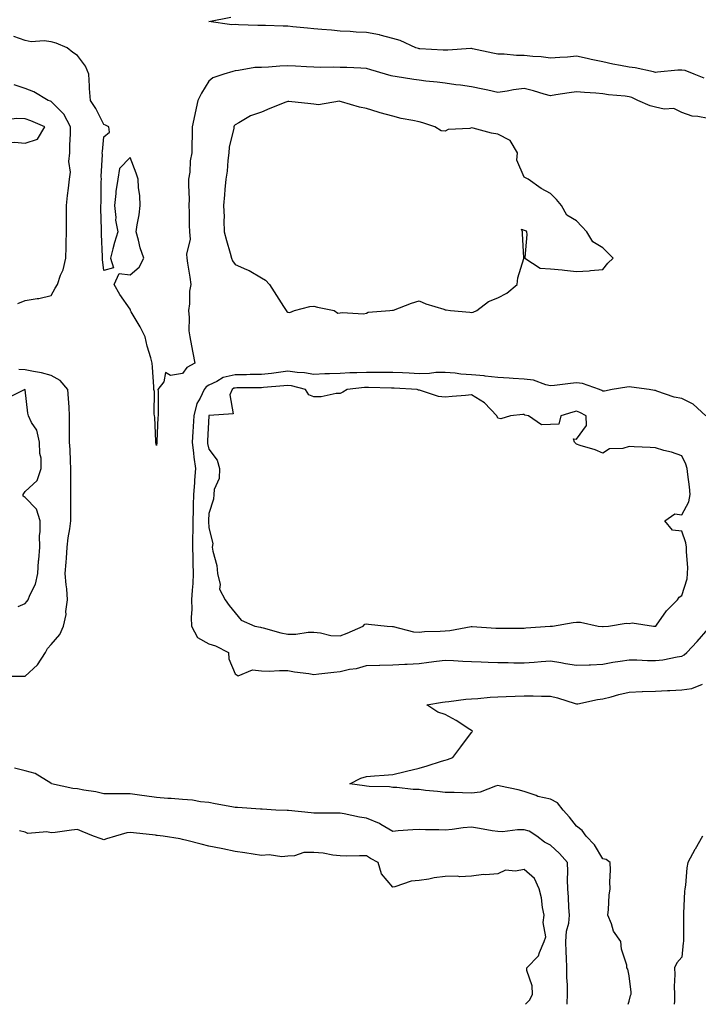
# Model space of a CAD drawing. Units: inches. Extents: x 936803 to 939443, y 7245098 to 7247738.
# Drawn here: x 937546 to 937804, y 7245098 to 7245473 of the extents above; entities that cross this region are included whole.
import ezdxf

# ---------------------------------------------------------------- set-up
doc = ezdxf.new("R2010")
doc.units = ezdxf.units.IN
doc.header["$MEASUREMENT"] = 0
doc.layers.add('Contour_93687245', color=7, linetype='Continuous', true_color=0x6c10fc)

msp = doc.modelspace()

# ---------------------------------------------------------------- linework, layer by layer
at = {"layer": 'Contour_93687245'}
for points in [[(937806.54, 7245450.41, 3222), (937802.72, 7245451.92, 3222), (937799.4, 7245453.27, 3222), (937798.05, 7245453.48, 3222), (937796.59, 7245453.38, 3222), (937788.78, 7245452.65, 3222), (937788.05, 7245452.6, 3222), (937787.24, 7245452.73, 3222), (937780.38, 7245454.25, 3222), (937778.05, 7245454.58, 3222), (937774.71, 7245455.26, 3222), (937771.86, 7245455.73, 3222), (937768.05, 7245456.59, 3222), (937763.62, 7245457.5, 3222), (937762.1, 7245457.87, 3222), (937758.05, 7245458.75, 3222), (937754.56, 7245458.43, 3222), (937751.68, 7245458.3, 3222), (937748.05, 7245457.93, 3222), (937744.57, 7245458.44, 3222), (937741.36, 7245458.61, 3222), (937738.05, 7245459.03, 3222), (937735.17, 7245459.04, 3222), (937730.49, 7245459.48, 3222), (937728.05, 7245459.5, 3222), (937726.08, 7245459.95, 3222), (937718.42, 7245461.55, 3222), (937718.05, 7245461.64, 3222), (937717.76, 7245461.64, 3222), (937708.97, 7245461, 3222), (937708.05, 7245461, 3222), (937707.21, 7245461.07, 3222), (937698.4, 7245461.58, 3222), (937698.05, 7245461.6, 3222), (937697.79, 7245461.66, 3222), (937696.87, 7245461.92, 3222), (937690.87, 7245464.74, 3222), (937688.05, 7245465.49, 3222), (937683.26, 7245466.71, 3222), (937682.95, 7245466.81, 3222), (937678.05, 7245467.79, 3222), (937674.07, 7245467.94, 3222), (937671.84, 7245468.13, 3222), (937668.05, 7245468.29, 3222), (937664.71, 7245468.59, 3222), (937661.05, 7245468.92, 3222), (937658.05, 7245469.2, 3222), (937655.55, 7245469.43, 3222), (937650.04, 7245469.93, 3222), (937648.05, 7245470.11, 3222), (937646.26, 7245470.13, 3222), (937639.59, 7245470.39, 3222), (937638.05, 7245470.4, 3222), (937636.62, 7245470.48, 3222), (937629.28, 7245470.7, 3222), (937628.05, 7245470.77, 3222), (937626.79, 7245470.66, 3222), (937618.05, 7245471.91, 3222), (937618.03, 7245471.92, 3222), (937618.06, 7245471.93, 3222), (937626.38, 7245473.58, 3222)], [(937808.05, 7245434.99, 3223), (937804.15, 7245435.82, 3223), (937802.03, 7245435.9, 3223), (937798.05, 7245437.26, 3223), (937794.99, 7245438.85, 3223), (937791.34, 7245438.63, 3223), (937788.05, 7245439.39, 3223), (937785.97, 7245439.84, 3223), (937781.38, 7245441.92, 3223), (937779.11, 7245442.98, 3223), (937778.05, 7245443.31, 3223), (937776.46, 7245443.5, 3223), (937770.21, 7245444.08, 3223), (937768.05, 7245444.36, 3223), (937765.32, 7245444.65, 3223), (937761.01, 7245444.88, 3223), (937758.05, 7245445.24, 3223), (937755.15, 7245444.81, 3223), (937750.15, 7245444.02, 3223), (937748.05, 7245443.71, 3223), (937745.62, 7245444.35, 3223), (937741.66, 7245445.53, 3223), (937738.05, 7245446.41, 3223), (937734.06, 7245445.91, 3223), (937731.59, 7245445.46, 3223), (937728.05, 7245444.97, 3223), (937724.2, 7245445.77, 3223), (937722.28, 7245446.15, 3223), (937718.05, 7245447.07, 3223), (937713.89, 7245447.76, 3223), (937712.07, 7245447.9, 3223), (937708.05, 7245448.47, 3223), (937704.99, 7245448.86, 3223), (937700.68, 7245449.29, 3223), (937698.05, 7245449.61, 3223), (937696.05, 7245449.92, 3223), (937688.93, 7245451.03, 3223), (937688.05, 7245451.18, 3223), (937687.43, 7245451.3, 3223), (937685.27, 7245451.92, 3223), (937679.72, 7245453.59, 3223), (937678.05, 7245454.09, 3223), (937675.84, 7245454.14, 3223), (937670.53, 7245454.4, 3223), (937668.05, 7245454.45, 3223), (937665.44, 7245454.53, 3223), (937660.62, 7245454.49, 3223), (937658.05, 7245454.59, 3223), (937655.22, 7245454.75, 3223), (937651.03, 7245454.9, 3223), (937648.05, 7245455.09, 3223), (937645.02, 7245454.95, 3223), (937640.74, 7245454.61, 3223), (937638.05, 7245454.47, 3223), (937635.58, 7245454.38, 3223), (937629.38, 7245453.25, 3223), (937628.05, 7245453.18, 3223), (937627.11, 7245452.87, 3223), (937623.76, 7245451.92, 3223), (937619.49, 7245450.47, 3223), (937618.05, 7245449.23, 3223), (937615.27, 7245444.7, 3223), (937613.79, 7245441.92, 3223), (937612.76, 7245437.21, 3223), (937612.64, 7245436.51, 3223), (937611.73, 7245431.92, 3223), (937611.68, 7245428.29, 3223), (937611.58, 7245425.45, 3223), (937611.52, 7245421.92, 3223), (937610.98, 7245418.98, 3223), (937610.74, 7245414.61, 3223), (937610.34, 7245411.92, 3223), (937610.25, 7245409.72, 3223), (937610.48, 7245404.34, 3223), (937610.39, 7245401.92, 3223), (937610.51, 7245399.46, 3223), (937610.58, 7245394.45, 3223), (937610.71, 7245391.92, 3223), (937610.86, 7245389.12, 3223), (937609.49, 7245383.36, 3223), (937609.63, 7245381.92, 3223), (937609.92, 7245380.05, 3223), (937610.79, 7245374.66, 3223), (937611.22, 7245371.92, 3223), (937610.69, 7245369.28, 3223), (937610.69, 7245364.56, 3223), (937610.31, 7245361.92, 3223), (937610.6, 7245359.37, 3223), (937610.43, 7245354.3, 3223), (937610.82, 7245351.92, 3223), (937611.48, 7245348.49, 3223), (937611.96, 7245345.83, 3223), (937612.73, 7245341.92, 3223), (937609.68, 7245340.29, 3223), (937608.05, 7245338, 3223), (937603.39, 7245337.25, 3223), (937601.52, 7245338.45, 3223), (937600.94, 7245334.81, 3223), (937598.65, 7245331.92, 3223), (937598.68, 7245331.29, 3223), (937598.69, 7245322.56, 3223), (937598.74, 7245321.92, 3223), (937598.58, 7245321.38, 3223), (937598.24, 7245312.12, 3223), (937598.21, 7245311.92, 3223), (937598.21, 7245311.75, 3223), (937598.05, 7245310.63, 3223), (937597.88, 7245311.75, 3223), (937597.84, 7245312.13, 3223), (937597.47, 7245321.34, 3223), (937597.4, 7245321.92, 3223), (937597.27, 7245322.7, 3223), (937597.28, 7245331.15, 3223), (937597.09, 7245331.92, 3223), (937597.04, 7245332.94, 3223), (937596.57, 7245340.44, 3223), (937596.49, 7245341.92, 3223), (937595.97, 7245344, 3223), (937594.55, 7245348.42, 3223), (937593.85, 7245351.92, 3223), (937591.87, 7245355.74, 3223), (937588.49, 7245361.47, 3223), (937588.24, 7245361.92, 3223), (937588.24, 7245362.11, 3223), (937588.05, 7245362.53, 3223), (937584.17, 7245368.04, 3223), (937582.01, 7245371.92, 3223), (937583.91, 7245376.06, 3223), (937588.05, 7245375.54, 3223), (937591.5, 7245378.46, 3223), (937593.24, 7245381.92, 3223), (937591.93, 7245385.81, 3223), (937591.28, 7245388.69, 3223), (937590.36, 7245391.92, 3223), (937590.68, 7245394.55, 3223), (937591.54, 7245398.42, 3223), (937591.87, 7245401.92, 3223), (937591.78, 7245405.65, 3223), (937591.2, 7245408.77, 3223), (937591.1, 7245411.92, 3223), (937590.31, 7245414.18, 3223), (937588.05, 7245420.14, 3223), (937584.01, 7245415.96, 3223), (937583.44, 7245411.92, 3223), (937582.68, 7245407.29, 3223), (937582.68, 7245406.55, 3223), (937582.1, 7245401.92, 3223), (937582.63, 7245397.34, 3223), (937582.53, 7245396.4, 3223), (937583.37, 7245391.92, 3223), (937582.06, 7245387.91, 3223), (937581.53, 7245385.41, 3223), (937580.56, 7245381.92, 3223), (937581.74, 7245378.23, 3223), (937578.05, 7245377.17, 3223), (937577.54, 7245381.41, 3223), (937577.55, 7245381.92, 3223), (937577.52, 7245382.46, 3223), (937577.18, 7245391.04, 3223), (937577.12, 7245391.92, 3223), (937577.12, 7245392.85, 3223), (937576.94, 7245400.81, 3223), (937576.94, 7245401.92, 3223), (937577.02, 7245402.95, 3223), (937577.03, 7245410.9, 3223), (937577.11, 7245411.92, 3223), (937577.03, 7245412.94, 3223), (937577.51, 7245421.38, 3223), (937577.46, 7245421.92, 3223), (937577.52, 7245422.46, 3223), (937578.05, 7245428.09, 3223), (937580.15, 7245429.81, 3223), (937579.95, 7245431.92, 3223), (937578.63, 7245432.51, 3223), (937578.05, 7245432.71, 3223), (937574.99, 7245438.86, 3223), (937572.95, 7245441.92, 3223), (937572.6, 7245446.47, 3223), (937572.65, 7245447.32, 3223), (937572.38, 7245451.92, 3223), (937571.1, 7245454.97, 3223), (937568.05, 7245458.97, 3223), (937566.22, 7245460.09, 3223), (937564.13, 7245461.92, 3223), (937559.87, 7245463.75, 3223), (937558.05, 7245464.26, 3223), (937555.37, 7245464.6, 3223), (937550.35, 7245464.21, 3223), (937548.05, 7245464.68, 3223), (937543.79, 7245466.18, 3223)], [(937545.33, 7245364.64, 3224), (937548.05, 7245365.73, 3224), (937552.67, 7245366.55, 3224), (937553.36, 7245366.61, 3224), (937558.05, 7245367.64, 3224), (937559.55, 7245370.42, 3224), (937560.36, 7245371.92, 3224), (937561.59, 7245375.46, 3224), (937562.51, 7245377.46, 3224), (937563.63, 7245381.92, 3224), (937563.77, 7245386.21, 3224), (937563.68, 7245387.55, 3224), (937563.8, 7245391.92, 3224), (937563.79, 7245396.18, 3224), (937563.81, 7245397.68, 3224), (937563.79, 7245401.92, 3224), (937564.22, 7245405.76, 3224), (937564.63, 7245408.49, 3224), (937565.03, 7245411.92, 3224), (937565.39, 7245414.58, 3224), (937564.78, 7245418.66, 3224), (937565.05, 7245421.92, 3224), (937565.11, 7245424.86, 3224), (937565.36, 7245429.23, 3224), (937565.42, 7245431.92, 3224), (937562.8, 7245436.67, 3224), (937558.05, 7245441.5, 3224), (937557.75, 7245441.62, 3224), (937556.85, 7245441.92, 3224), (937551.36, 7245445.22, 3224), (937548.05, 7245446.45, 3224), (937543.93, 7245447.8, 3224)], [(937538.97, 7245222.84, 3224), (937547.13, 7245222.85, 3224), (937548.05, 7245222.86, 3224), (937552.84, 7245227.13, 3224), (937555.83, 7245231.92, 3224), (937556.6, 7245233.37, 3224), (937558.05, 7245234.95, 3224), (937561.28, 7245238.7, 3224), (937562.72, 7245241.92, 3224), (937563.65, 7245246.31, 3224), (937563.64, 7245247.51, 3224), (937564.28, 7245251.92, 3224), (937563.93, 7245256.04, 3224), (937563.71, 7245257.57, 3224), (937563.39, 7245261.92, 3224), (937563.72, 7245266.25, 3224), (937563.82, 7245267.69, 3224), (937564.14, 7245271.92, 3224), (937564.53, 7245275.44, 3224), (937565.08, 7245278.94, 3224), (937565.43, 7245281.92, 3224), (937565.46, 7245284.51, 3224), (937565.48, 7245289.35, 3224), (937565.52, 7245291.92, 3224), (937565.52, 7245294.45, 3224), (937565.53, 7245299.4, 3224), (937565.53, 7245301.92, 3224), (937565.33, 7245304.64, 3224), (937565.27, 7245309.14, 3224), (937565.03, 7245311.92, 3224), (937565.04, 7245314.94, 3224), (937565.04, 7245321.92, 3224), (937564.8, 7245325.17, 3224), (937564.66, 7245328.53, 3224), (937564.38, 7245331.92, 3224), (937561.42, 7245335.29, 3224), (937558.05, 7245337.27, 3224), (937554.37, 7245338.25, 3224), (937551.23, 7245338.74, 3224), (937548.05, 7245339.45, 3224), (937545.71, 7245339.58, 3224)], [(937807.26, 7245321.92, 3224), (937802.45, 7245326.32, 3224), (937798.05, 7245328.45, 3224), (937795.18, 7245329.06, 3224), (937788.61, 7245331.35, 3224), (937788.05, 7245331.51, 3224), (937787.66, 7245331.53, 3224), (937785.67, 7245331.92, 3224), (937778.91, 7245332.79, 3224), (937778.05, 7245332.89, 3224), (937777.15, 7245332.82, 3224), (937771.52, 7245331.92, 3224), (937768.64, 7245331.33, 3224), (937768.05, 7245331.34, 3224), (937767.65, 7245331.53, 3224), (937766.69, 7245331.92, 3224), (937760.29, 7245334.17, 3224), (937758.05, 7245334.42, 3224), (937755.73, 7245334.24, 3224), (937749.58, 7245333.44, 3224), (937748.05, 7245333.32, 3224), (937746.32, 7245333.65, 3224), (937741.56, 7245335.43, 3224), (937738.05, 7245335.85, 3224), (937733.83, 7245336.15, 3224), (937732.3, 7245336.18, 3224), (937728.05, 7245336.51, 3224), (937723.17, 7245337.05, 3224), (937722.9, 7245337.07, 3224), (937718.05, 7245337.56, 3224), (937713.94, 7245337.81, 3224), (937711.82, 7245338.14, 3224), (937708.05, 7245338.41, 3224), (937704.46, 7245338.34, 3224), (937701.98, 7245337.98, 3224), (937698.05, 7245337.92, 3224), (937694.25, 7245338.11, 3224), (937691.73, 7245338.24, 3224), (937688.05, 7245338.42, 3224), (937684.57, 7245338.44, 3224), (937681.59, 7245338.38, 3224), (937678.05, 7245338.39, 3224), (937674.35, 7245338.23, 3224), (937671.71, 7245338.27, 3224), (937668.05, 7245338.07, 3224), (937664.02, 7245337.89, 3224), (937662.14, 7245337.84, 3224), (937658.05, 7245337.65, 3224), (937654.39, 7245338.27, 3224), (937651.59, 7245338.38, 3224), (937648.05, 7245338.85, 3224), (937644.58, 7245338.45, 3224), (937641.9, 7245338.07, 3224), (937638.05, 7245337.65, 3224), (937633.71, 7245337.57, 3224), (937632.42, 7245337.55, 3224), (937628.05, 7245337.48, 3224), (937623.48, 7245336.49, 3224), (937621.05, 7245334.92, 3224), (937618.05, 7245333.56, 3224), (937617.06, 7245332.91, 3224), (937616.27, 7245331.92, 3224), (937614.76, 7245328.63, 3224), (937613.43, 7245326.55, 3224), (937612.36, 7245321.92, 3224), (937612.1, 7245317.87, 3224), (937611.94, 7245315.81, 3224), (937611.68, 7245311.92, 3224), (937612.22, 7245307.74, 3224), (937612.31, 7245306.18, 3224), (937612.97, 7245301.92, 3224), (937612.55, 7245297.42, 3224), (937612.52, 7245296.39, 3224), (937612.15, 7245291.92, 3224), (937612.05, 7245287.92, 3224), (937612.04, 7245285.91, 3224), (937611.95, 7245281.92, 3224), (937611.95, 7245278.02, 3224), (937611.85, 7245275.72, 3224), (937611.85, 7245271.92, 3224), (937611.99, 7245267.98, 3224), (937611.93, 7245265.8, 3224), (937612.08, 7245261.92, 3224), (937611.87, 7245258.1, 3224), (937611.67, 7245255.53, 3224), (937611.46, 7245251.92, 3224), (937611.57, 7245248.4, 3224), (937611.32, 7245245.19, 3224), (937611.44, 7245241.92, 3224), (937613.73, 7245237.6, 3224), (937618.05, 7245235.2, 3224), (937620.52, 7245234.38, 3224), (937625.45, 7245231.92, 3224), (937625.63, 7245229.5, 3224), (937628.05, 7245223.74, 3224), (937629.17, 7245223.04, 3224), (937634.68, 7245225.3, 3224), (937638.05, 7245224.83, 3224), (937640.94, 7245224.81, 3224), (937644.98, 7245224.99, 3224), (937648.05, 7245224.97, 3224), (937650.65, 7245224.52, 3224), (937656.14, 7245223.83, 3224), (937658.05, 7245223.53, 3224), (937659.87, 7245223.74, 3224), (937665.55, 7245224.42, 3224), (937668.05, 7245224.69, 3224), (937671.6, 7245225.47, 3224), (937674.2, 7245225.77, 3224), (937678.05, 7245226.87, 3224), (937682.95, 7245227.02, 3224), (937683.13, 7245227, 3224), (937688.05, 7245227.12, 3224), (937692.59, 7245227.39, 3224), (937693.57, 7245227.44, 3224), (937698.05, 7245227.69, 3224), (937701.83, 7245228.14, 3224), (937704.71, 7245228.58, 3224), (937708.05, 7245229, 3224), (937711.12, 7245228.85, 3224), (937714.75, 7245228.62, 3224), (937718.05, 7245228.46, 3224), (937721.65, 7245228.32, 3224), (937724.31, 7245228.19, 3224), (937728.05, 7245228.03, 3224), (937731.96, 7245228.01, 3224), (937734.11, 7245227.98, 3224), (937738.05, 7245227.96, 3224), (937741.82, 7245228.15, 3224), (937744.58, 7245228.45, 3224), (937748.05, 7245228.64, 3224), (937751.98, 7245227.99, 3224), (937753.8, 7245227.66, 3224), (937758.05, 7245226.99, 3224), (937762.77, 7245227.19, 3224), (937763.36, 7245227.22, 3224), (937768.05, 7245227.43, 3224), (937771.83, 7245228.13, 3224), (937774.65, 7245228.51, 3224), (937778.05, 7245229.1, 3224), (937780.95, 7245229.02, 3224), (937785, 7245228.87, 3224), (937788.05, 7245228.8, 3224), (937790.84, 7245229.13, 3224), (937796.33, 7245230.2, 3224), (937798.05, 7245230.44, 3224), (937798.99, 7245230.98, 3224), (937800.05, 7245231.92, 3224), (937803.98, 7245235.99, 3224), (937808.05, 7245240.84, 3224)], [(937545.49, 7245249.36, 3225), (937548.05, 7245250.44, 3225), (937548.68, 7245251.29, 3225), (937549.19, 7245251.92, 3225), (937549.82, 7245253.69, 3225), (937552.08, 7245257.89, 3225), (937552.87, 7245261.92, 3225), (937553.2, 7245266.77, 3225), (937553.26, 7245267.13, 3225), (937553.65, 7245271.92, 3225), (937553.59, 7245276.37, 3225), (937553.84, 7245277.71, 3225), (937553.76, 7245281.92, 3225), (937552.48, 7245286.35, 3225), (937548.05, 7245290.78, 3225), (937547.4, 7245291.28, 3225), (937547.31, 7245291.92, 3225), (937547.6, 7245292.37, 3225), (937548.05, 7245293.06, 3225), (937552.62, 7245297.35, 3225), (937554.25, 7245301.92, 3225), (937554.2, 7245305.77, 3225), (937553.65, 7245307.52, 3225), (937553.62, 7245311.92, 3225), (937552.53, 7245316.4, 3225), (937550.56, 7245319.41, 3225), (937549.34, 7245321.92, 3225), (937549.1, 7245322.97, 3225), (937548.05, 7245331.86, 3225), (937548.04, 7245331.9, 3225), (937541.37, 7245328.6, 3225)], [(937777.66, 7245098, 3223), (937778.05, 7245099.2, 3223), (937778.6, 7245101.36, 3223), (937778.74, 7245101.92, 3223), (937778.8, 7245102.67, 3223), (937778.05, 7245108.84, 3223), (937777.51, 7245111.38, 3223), (937777.21, 7245111.92, 3223), (937777.09, 7245112.88, 3223), (937775.12, 7245118.99, 3223), (937774.88, 7245121.92, 3223), (937772.02, 7245125.89, 3223), (937771.3, 7245128.68, 3223), (937769.94, 7245131.92, 3223), (937770.23, 7245134.1, 3223), (937770.48, 7245139.5, 3223), (937770.84, 7245141.92, 3223), (937770.66, 7245144.54, 3223), (937770.96, 7245149.01, 3223), (937770.8, 7245151.92, 3223), (937769.24, 7245153.11, 3223), (937768.05, 7245153.32, 3223), (937764.86, 7245158.73, 3223), (937761.7, 7245161.92, 3223), (937760.2, 7245164.07, 3223), (937758.05, 7245165.78, 3223), (937755.36, 7245169.23, 3223), (937752.97, 7245171.92, 3223), (937750.81, 7245174.68, 3223), (937748.05, 7245175.99, 3223), (937743.21, 7245177.09, 3223), (937742.57, 7245177.41, 3223), (937738.05, 7245179, 3223), (937735.8, 7245179.66, 3223), (937729.03, 7245180.94, 3223), (937728.05, 7245181.19, 3223), (937727.18, 7245181.05, 3223), (937721.31, 7245178.67, 3223), (937718.05, 7245178.38, 3223), (937714.55, 7245178.42, 3223), (937711.36, 7245178.61, 3223), (937708.05, 7245178.65, 3223), (937705.1, 7245178.97, 3223), (937700.55, 7245179.41, 3223), (937698.05, 7245179.67, 3223), (937695.83, 7245179.7, 3223), (937689.53, 7245180.44, 3223), (937688.05, 7245180.46, 3223), (937686.82, 7245180.69, 3223), (937679.07, 7245180.9, 3223), (937678.05, 7245181.05, 3223), (937677.3, 7245181.18, 3223), (937671.65, 7245181.92, 3223), (937675.95, 7245184.02, 3223), (937678.05, 7245184.7, 3223), (937681.04, 7245184.91, 3223), (937684.77, 7245185.2, 3223), (937688.05, 7245185.42, 3223), (937692.76, 7245186.64, 3223), (937693.21, 7245186.76, 3223), (937698.05, 7245187.91, 3223), (937701.18, 7245188.79, 3223), (937706.58, 7245190.46, 3223), (937708.05, 7245190.88, 3223), (937708.87, 7245191.1, 3223), (937710.87, 7245191.92, 3223), (937713.97, 7245196, 3223), (937718.05, 7245201.45, 3223), (937718.29, 7245201.68, 3223), (937718.45, 7245201.92, 3223), (937718.21, 7245202.08, 3223), (937718.05, 7245202.16, 3223), (937717.38, 7245202.59, 3223), (937712.15, 7245206.02, 3223), (937708.05, 7245208.24, 3223), (937705.26, 7245209.14, 3223), (937700.96, 7245211.92, 3223), (937707, 7245212.97, 3223), (937708.05, 7245213.13, 3223), (937709.33, 7245213.2, 3223), (937715.84, 7245214.13, 3223), (937718.05, 7245214.21, 3223), (937720.45, 7245214.32, 3223), (937725.1, 7245214.88, 3223), (937728.05, 7245214.99, 3223), (937731.21, 7245215.07, 3223), (937734.69, 7245215.28, 3223), (937738.05, 7245215.38, 3223), (937741.47, 7245215.34, 3223), (937744.69, 7245215.28, 3223), (937748.05, 7245215.23, 3223), (937750.77, 7245214.64, 3223), (937757.53, 7245212.44, 3223), (937758.05, 7245212.3, 3223), (937758.5, 7245212.37, 3223), (937765.94, 7245214.03, 3223), (937768.05, 7245214.28, 3223), (937771.17, 7245215.05, 3223), (937774.15, 7245215.82, 3223), (937778.05, 7245216.72, 3223), (937783, 7245216.98, 3223), (937783.1, 7245216.97, 3223), (937788.05, 7245217.19, 3223), (937792.59, 7245217.38, 3223), (937793.56, 7245217.44, 3223), (937798.05, 7245217.62, 3223), (937801.83, 7245218.13, 3223), (937805.93, 7245219.8, 3223)], [(937754.38, 7245098, 3224), (937754.39, 7245098.27, 3224), (937754.59, 7245101.92, 3224), (937754.58, 7245105.39, 3224), (937754.35, 7245108.22, 3224), (937754.34, 7245111.92, 3224), (937754.24, 7245115.73, 3224), (937754, 7245117.87, 3224), (937753.91, 7245121.92, 3224), (937754.17, 7245125.8, 3224), (937755.05, 7245128.92, 3224), (937755.35, 7245131.92, 3224), (937755.12, 7245134.85, 3224), (937754.96, 7245138.82, 3224), (937754.69, 7245141.92, 3224), (937754.55, 7245145.42, 3224), (937754.67, 7245148.53, 3224), (937754.51, 7245151.92, 3224), (937751.55, 7245155.43, 3224), (937748.05, 7245158.55, 3224), (937745.85, 7245159.72, 3224), (937742.85, 7245161.92, 3224), (937740, 7245163.86, 3224), (937738.05, 7245164.39, 3224), (937735.53, 7245164.44, 3224), (937729.79, 7245163.66, 3224), (937728.05, 7245163.7, 3224), (937725.91, 7245164.06, 3224), (937721.01, 7245164.88, 3224), (937718.05, 7245165.38, 3224), (937714.87, 7245165.1, 3224), (937710.65, 7245164.52, 3224), (937708.05, 7245164.26, 3224), (937705.54, 7245164.43, 3224), (937700.5, 7245164.37, 3224), (937698.05, 7245164.56, 3224), (937695.63, 7245164.33, 3224), (937690.11, 7245163.98, 3224), (937688.05, 7245163.8, 3224), (937683.54, 7245166.43, 3224), (937682.95, 7245166.82, 3224), (937678.05, 7245168.85, 3224), (937675.32, 7245169.19, 3224), (937669.48, 7245170.49, 3224), (937668.05, 7245170.7, 3224), (937666.83, 7245170.7, 3224), (937659.28, 7245170.69, 3224), (937658.05, 7245170.69, 3224), (937656.99, 7245170.86, 3224), (937648.29, 7245171.68, 3224), (937648.05, 7245171.71, 3224), (937647.82, 7245171.7, 3224), (937643.57, 7245171.92, 3224), (937638.32, 7245172.19, 3224), (937638.05, 7245172.21, 3224), (937637.73, 7245172.23, 3224), (937628.96, 7245172.83, 3224), (937628.05, 7245172.91, 3224), (937626.82, 7245173.15, 3224), (937620.43, 7245174.3, 3224), (937618.05, 7245174.8, 3224), (937614.88, 7245175.08, 3224), (937611.76, 7245175.63, 3224), (937608.05, 7245175.91, 3224), (937603.69, 7245176.28, 3224), (937602.46, 7245176.33, 3224), (937598.05, 7245176.73, 3224), (937593.47, 7245177.34, 3224), (937592.48, 7245177.49, 3224), (937588.05, 7245178.09, 3224), (937584.18, 7245178.05, 3224), (937581.91, 7245178.06, 3224), (937578.05, 7245178.02, 3224), (937574.95, 7245178.82, 3224), (937570.48, 7245179.5, 3224), (937568.05, 7245180.03, 3224), (937566.27, 7245180.14, 3224), (937558.17, 7245181.92, 3224), (937558.12, 7245181.99, 3224), (937558.05, 7245182.04, 3224), (937557.83, 7245182.14, 3224), (937551.96, 7245185.83, 3224), (937548.05, 7245186.79, 3224), (937543.99, 7245187.86, 3224)], [(937738.55, 7245098, 3225), (937740.23, 7245099.74, 3225), (937741.21, 7245101.92, 3225), (937741.14, 7245105.01, 3225), (937739.12, 7245110.85, 3225), (937739.08, 7245111.92, 3225), (937743.54, 7245116.43, 3225), (937743.86, 7245117.73, 3225), (937745.74, 7245121.92, 3225), (937746.35, 7245123.63, 3225), (937745.3, 7245129.18, 3225), (937745.72, 7245131.92, 3225), (937745.1, 7245134.87, 3225), (937744.67, 7245138.54, 3225), (937743.76, 7245141.92, 3225), (937742.01, 7245145.88, 3225), (937738.05, 7245149.35, 3225), (937734.79, 7245148.66, 3225), (937730.95, 7245149.02, 3225), (937728.05, 7245147.62, 3225), (937723.4, 7245147.26, 3225), (937722.55, 7245147.42, 3225), (937718.05, 7245146.8, 3225), (937713.46, 7245146.51, 3225), (937712.86, 7245146.73, 3225), (937708.05, 7245146.6, 3225), (937703.83, 7245146.15, 3225), (937701.8, 7245145.67, 3225), (937698.05, 7245145.16, 3225), (937695.1, 7245144.88, 3225), (937688.88, 7245142.76, 3225), (937688.05, 7245142.63, 3225), (937683.78, 7245147.65, 3225), (937682.54, 7245151.92, 3225), (937679.61, 7245153.48, 3225), (937678.05, 7245154.51, 3225), (937675.43, 7245154.55, 3225), (937670.54, 7245154.41, 3225), (937668.05, 7245154.44, 3225), (937665.21, 7245154.76, 3225), (937661.61, 7245155.48, 3225), (937658.05, 7245155.81, 3225), (937654.25, 7245155.72, 3225), (937650.62, 7245154.5, 3225), (937648.05, 7245154.38, 3225), (937645.84, 7245154.13, 3225), (937640.95, 7245154.82, 3225), (937638.05, 7245154.61, 3225), (937634.86, 7245155.11, 3225), (937631.75, 7245155.62, 3225), (937628.05, 7245156.19, 3225), (937623.3, 7245157.16, 3225), (937622.68, 7245157.29, 3225), (937618.05, 7245158.21, 3225), (937615.09, 7245158.96, 3225), (937609.63, 7245160.35, 3225), (937608.05, 7245160.75, 3225), (937607.07, 7245160.94, 3225), (937600.58, 7245161.92, 3225), (937598.37, 7245162.23, 3225), (937598.05, 7245162.26, 3225), (937597.66, 7245162.31, 3225), (937589.39, 7245163.26, 3225), (937588.05, 7245163.4, 3225), (937586.75, 7245163.22, 3225), (937582.48, 7245161.92, 3225), (937579.05, 7245160.92, 3225), (937578.05, 7245160.62, 3225), (937577.03, 7245160.9, 3225), (937574.14, 7245161.92, 3225), (937569.82, 7245163.69, 3225), (937568.05, 7245164.45, 3225), (937565.76, 7245164.21, 3225), (937559.55, 7245163.41, 3225), (937558.05, 7245163.25, 3225), (937556.39, 7245163.57, 3225), (937549.16, 7245163.03, 3225), (937548.05, 7245163.47, 3225), (937546, 7245163.97, 3225)], [(937805.95, 7245161.92, 3223), (937803.14, 7245157.02, 3223), (937803.07, 7245156.9, 3223), (937800.43, 7245151.92, 3223), (937800.02, 7245149.95, 3223), (937799.42, 7245143.29, 3223), (937799.19, 7245141.92, 3223), (937799.07, 7245140.9, 3223), (937798.75, 7245132.62, 3223), (937798.68, 7245131.92, 3223), (937798.66, 7245131.31, 3223), (937798.69, 7245122.55, 3223), (937798.67, 7245121.92, 3223), (937798.6, 7245121.36, 3223), (937798.05, 7245115.97, 3223), (937796.15, 7245113.82, 3223), (937795.25, 7245111.92, 3223), (937795.48, 7245109.35, 3223), (937795.15, 7245104.82, 3223), (937795.35, 7245101.92, 3223), (937795.35, 7245099.22, 3223), (937795.14, 7245098, 3223)]]:
    msp.add_polyline3d(points, dxfattribs=at)
for points in [[(937718.05, 7245361.19, 3224), (937718.65, 7245361.32, 3224), (937720.09, 7245361.92, 3224), (937724.54, 7245365.43, 3224), (937728.05, 7245366.81, 3224), (937731.44, 7245368.52, 3224), (937735.37, 7245371.92, 3224), (937735.61, 7245374.36, 3224), (937737.89, 7245381.75, 3224), (937737.91, 7245381.92, 3224), (937737.92, 7245382.06, 3224), (937737.46, 7245391.33, 3224), (937737.48, 7245391.92, 3224), (937736.99, 7245392.98, 3224), (937738.05, 7245392.51, 3224), (937738.6, 7245392.47, 3224), (937738.99, 7245391.92, 3224), (937739.02, 7245390.95, 3224), (937738.28, 7245382.15, 3224), (937738.29, 7245381.92, 3224), (937744.21, 7245378.08, 3224), (937748.05, 7245377.89, 3224), (937752.56, 7245377.41, 3224), (937753.46, 7245377.33, 3224), (937758.05, 7245376.83, 3224), (937762.83, 7245377.13, 3224), (937763.35, 7245377.22, 3224), (937768.05, 7245377.61, 3224), (937769.94, 7245380.03, 3224), (937771.92, 7245381.92, 3224), (937769.99, 7245383.85, 3224), (937768.05, 7245385.8, 3224), (937764.18, 7245388.05, 3224), (937761.95, 7245391.92, 3224), (937760.07, 7245393.94, 3224), (937758.05, 7245396.05, 3224), (937754.35, 7245398.22, 3224), (937752.33, 7245401.92, 3224), (937750.34, 7245404.21, 3224), (937748.05, 7245406.47, 3224), (937744.59, 7245408.45, 3224), (937739.57, 7245411.92, 3224), (937738.62, 7245412.49, 3224), (937738.05, 7245412.77, 3224), (937735.27, 7245419.14, 3224), (937735.58, 7245421.92, 3224), (937732.76, 7245426.63, 3224), (937728.05, 7245429.06, 3224), (937725.58, 7245429.45, 3224), (937718.63, 7245431.34, 3224), (937718.05, 7245431.45, 3224), (937717.41, 7245431.28, 3224), (937709.18, 7245430.79, 3224), (937708.05, 7245430.21, 3224), (937706.44, 7245430.32, 3224), (937704.06, 7245431.92, 3224), (937699.49, 7245433.36, 3224), (937698.05, 7245433.78, 3224), (937695.65, 7245434.31, 3224), (937691.19, 7245435.06, 3224), (937688.05, 7245435.89, 3224), (937683.28, 7245437.15, 3224), (937682.53, 7245437.44, 3224), (937678.05, 7245438.84, 3224), (937675.42, 7245439.29, 3224), (937668.55, 7245441.42, 3224), (937668.05, 7245441.53, 3224), (937667.78, 7245441.66, 3224), (937659.75, 7245440.22, 3224), (937658.05, 7245440.53, 3224), (937656.8, 7245440.66, 3224), (937648.49, 7245441.47, 3224), (937648.05, 7245441.52, 3224), (937647.38, 7245441.25, 3224), (937641.2, 7245438.78, 3224), (937638.05, 7245437.47, 3224), (937633.92, 7245436.04, 3224), (937629.5, 7245433.37, 3224), (937628.05, 7245432.63, 3224), (937627.73, 7245432.24, 3224), (937627.6, 7245431.92, 3224), (937627.53, 7245431.4, 3224), (937625.82, 7245424.15, 3224), (937625.6, 7245421.92, 3224), (937625.23, 7245419.1, 3224), (937624.94, 7245415.03, 3224), (937624.49, 7245411.92, 3224), (937624.15, 7245408.02, 3224), (937624.03, 7245405.93, 3224), (937623.67, 7245401.92, 3224), (937623.8, 7245397.67, 3224), (937623.76, 7245396.22, 3224), (937623.88, 7245391.92, 3224), (937624.78, 7245388.65, 3224), (937626.17, 7245383.8, 3224), (937626.69, 7245381.92, 3224), (937627.01, 7245380.88, 3224), (937628.05, 7245379.46, 3224), (937632.38, 7245377.58, 3224), (937633.38, 7245377.25, 3224), (937638.05, 7245374.43, 3224), (937639.63, 7245373.49, 3224), (937641.06, 7245371.92, 3224), (937643.76, 7245367.63, 3224), (937646.46, 7245363.51, 3224), (937647.49, 7245361.92, 3224), (937647.75, 7245361.62, 3224), (937648.05, 7245361.35, 3224), (937648.81, 7245361.16, 3224), (937650.59, 7245361.92, 3224), (937656.49, 7245363.48, 3224), (937658.05, 7245363.57, 3224), (937659.38, 7245363.25, 3224), (937665.78, 7245361.92, 3224), (937667.09, 7245360.96, 3224), (937668.05, 7245361.04, 3224), (937668.76, 7245361.22, 3224), (937676.87, 7245360.74, 3224), (937678.05, 7245360.91, 3224), (937678.66, 7245361.31, 3224), (937686.98, 7245361.92, 3224), (937687.91, 7245362.06, 3224), (937688.05, 7245362.06, 3224), (937688.26, 7245362.13, 3224), (937695.23, 7245364.73, 3224), (937698.05, 7245365.72, 3224), (937700.61, 7245364.49, 3224), (937707.5, 7245362.47, 3224), (937708.05, 7245362.26, 3224), (937708.4, 7245362.26, 3224), (937710, 7245361.92, 3224), (937717.41, 7245361.29, 3224)], [(937548.05, 7245425.67, 3225), (937552.85, 7245427.12, 3225), (937555.64, 7245431.92, 3225), (937550.25, 7245434.12, 3225), (937548.05, 7245434.91, 3225), (937544.96, 7245435.01, 3225), (937540.7, 7245434.58, 3225), (937538.05, 7245434.68, 3225), (937535.48, 7245434.49, 3225), (937531.31, 7245431.92, 3225), (937533.7, 7245427.57, 3225), (937538.05, 7245426.27, 3225), (937542.01, 7245425.88, 3225), (937544, 7245425.97, 3225)], [(937788.05, 7245241.87, 3225), (937788.08, 7245241.88, 3225), (937788.15, 7245241.92, 3225), (937788.43, 7245242.3, 3225), (937792.21, 7245247.77, 3225), (937796.46, 7245251.92, 3225), (937797.09, 7245252.89, 3225), (937798.05, 7245253.55, 3225), (937800.07, 7245259.91, 3225), (937800.28, 7245261.92, 3225), (937800.33, 7245264.2, 3225), (937799.84, 7245270.12, 3225), (937799.89, 7245271.92, 3225), (937799.67, 7245273.54, 3225), (937798.05, 7245278, 3225), (937794.51, 7245278.38, 3225), (937791.67, 7245281.92, 3225), (937795.4, 7245284.57, 3225), (937798.05, 7245284.21, 3225), (937800.76, 7245289.21, 3225), (937801.27, 7245291.92, 3225), (937801.06, 7245294.93, 3225), (937800.33, 7245299.64, 3225), (937800.14, 7245301.92, 3225), (937799.65, 7245303.52, 3225), (937798.05, 7245306.71, 3225), (937794.21, 7245308.07, 3225), (937791.22, 7245308.75, 3225), (937788.05, 7245309.67, 3225), (937785.98, 7245309.85, 3225), (937779.89, 7245310.07, 3225), (937778.05, 7245310.22, 3225), (937775.64, 7245309.52, 3225), (937770.58, 7245309.39, 3225), (937768.05, 7245307.75, 3225), (937765.04, 7245308.91, 3225), (937759.32, 7245310.65, 3225), (937758.05, 7245311.08, 3225), (937757.66, 7245311.53, 3225), (937757.19, 7245311.92, 3225), (937756.81, 7245313.15, 3225), (937758.05, 7245313.04, 3225), (937761.75, 7245318.22, 3225), (937761.73, 7245321.92, 3225), (937759.26, 7245323.13, 3225), (937758.05, 7245323.66, 3225), (937756.64, 7245323.33, 3225), (937752.07, 7245321.92, 3225), (937751.23, 7245318.74, 3225), (937748.05, 7245318.56, 3225), (937744.63, 7245318.5, 3225), (937739.66, 7245321.92, 3225), (937738.33, 7245322.2, 3225), (937738.05, 7245322.44, 3225), (937737.54, 7245322.44, 3225), (937732.92, 7245321.92, 3225), (937729.17, 7245320.8, 3225), (937728.05, 7245321.01, 3225), (937727.78, 7245321.66, 3225), (937727.65, 7245321.92, 3225), (937723.02, 7245326.88, 3225), (937718.05, 7245329.86, 3225), (937715.78, 7245329.65, 3225), (937710.67, 7245329.3, 3225), (937708.05, 7245329.05, 3225), (937705.4, 7245329.27, 3225), (937698.28, 7245331.69, 3225), (937698.05, 7245331.72, 3225), (937697.84, 7245331.71, 3225), (937697.32, 7245331.92, 3225), (937688.52, 7245332.4, 3225), (937688.05, 7245332.42, 3225), (937687.55, 7245332.43, 3225), (937678.85, 7245332.72, 3225), (937678.05, 7245332.72, 3225), (937677.28, 7245332.69, 3225), (937670.64, 7245331.92, 3225), (937669.01, 7245330.96, 3225), (937668.05, 7245330.42, 3225), (937666.51, 7245330.38, 3225), (937660.82, 7245329.15, 3225), (937658.05, 7245329.11, 3225), (937656.03, 7245329.91, 3225), (937654.86, 7245331.92, 3225), (937649.45, 7245333.32, 3225), (937648.05, 7245333.5, 3225), (937646.63, 7245333.34, 3225), (937638.83, 7245332.7, 3225), (937638.05, 7245332.61, 3225), (937637.37, 7245332.6, 3225), (937628.63, 7245332.5, 3225), (937628.05, 7245332.49, 3225), (937627.58, 7245332.39, 3225), (937626.85, 7245331.92, 3225), (937626.06, 7245329.93, 3225), (937627.26, 7245322.71, 3225), (937618.21, 7245322.08, 3225), (937618.05, 7245321.99, 3225), (937618.03, 7245321.95, 3225), (937618.02, 7245321.92, 3225), (937618.02, 7245321.89, 3225), (937617.52, 7245312.45, 3225), (937617.48, 7245311.92, 3225), (937617.55, 7245311.42, 3225), (937618.05, 7245309.27, 3225), (937621.22, 7245305.09, 3225), (937622.04, 7245301.92, 3225), (937621.97, 7245298, 3225), (937620.04, 7245293.9, 3225), (937619.93, 7245291.92, 3225), (937619.78, 7245290.19, 3225), (937618.05, 7245284.69, 3225), (937617.94, 7245282.03, 3225), (937617.94, 7245281.92, 3225), (937617.94, 7245281.8, 3225), (937618.05, 7245279.28, 3225), (937619.49, 7245273.36, 3225), (937619.3, 7245271.92, 3225), (937619.5, 7245270.47, 3225), (937621.09, 7245264.96, 3225), (937621.36, 7245261.92, 3225), (937622.3, 7245257.67, 3225), (937622.13, 7245256, 3225), (937624.26, 7245251.92, 3225), (937625.82, 7245249.68, 3225), (937628.05, 7245246.93, 3225), (937630.31, 7245244.19, 3225), (937635.52, 7245241.92, 3225), (937637.64, 7245241.51, 3225), (937638.05, 7245241.35, 3225), (937638.76, 7245241.21, 3225), (937645.41, 7245239.28, 3225), (937648.05, 7245238.86, 3225), (937651.19, 7245238.79, 3225), (937655.79, 7245239.65, 3225), (937658.05, 7245239.57, 3225), (937660.59, 7245239.37, 3225), (937664.51, 7245238.38, 3225), (937668.05, 7245238.2, 3225), (937670.7, 7245239.27, 3225), (937676.74, 7245241.92, 3225), (937677.35, 7245242.62, 3225), (937678.05, 7245242.71, 3225), (937678.81, 7245242.68, 3225), (937685.91, 7245241.92, 3225), (937687.9, 7245241.76, 3225), (937688.05, 7245241.75, 3225), (937688.24, 7245241.72, 3225), (937695.91, 7245239.78, 3225), (937698.05, 7245239.61, 3225), (937700.18, 7245239.79, 3225), (937706.11, 7245239.99, 3225), (937708.05, 7245240.13, 3225), (937709.74, 7245240.23, 3225), (937717.83, 7245241.71, 3225), (937718.05, 7245241.71, 3225), (937718.26, 7245241.71, 3225), (937727.24, 7245241.12, 3225), (937728.05, 7245241.07, 3225), (937728.9, 7245241.07, 3225), (937737.3, 7245241.17, 3225), (937738.05, 7245241.17, 3225), (937738.73, 7245241.24, 3225), (937747.99, 7245241.86, 3225), (937748.05, 7245241.86, 3225), (937748.11, 7245241.86, 3225), (937748.82, 7245241.92, 3225), (937756.68, 7245243.29, 3225), (937758.05, 7245243.39, 3225), (937759.53, 7245243.4, 3225), (937766.27, 7245241.92, 3225), (937767.88, 7245241.75, 3225), (937768.05, 7245241.75, 3225), (937768.2, 7245241.76, 3225), (937770.12, 7245241.92, 3225), (937776.93, 7245243.04, 3225), (937778.05, 7245242.9, 3225), (937779.22, 7245243.09, 3225), (937787.33, 7245241.92, 3225), (937788.01, 7245241.88, 3225)]]:
    msp.add_polyline3d(points, close=True, dxfattribs=at)

doc.saveas('drawing.dxf')
